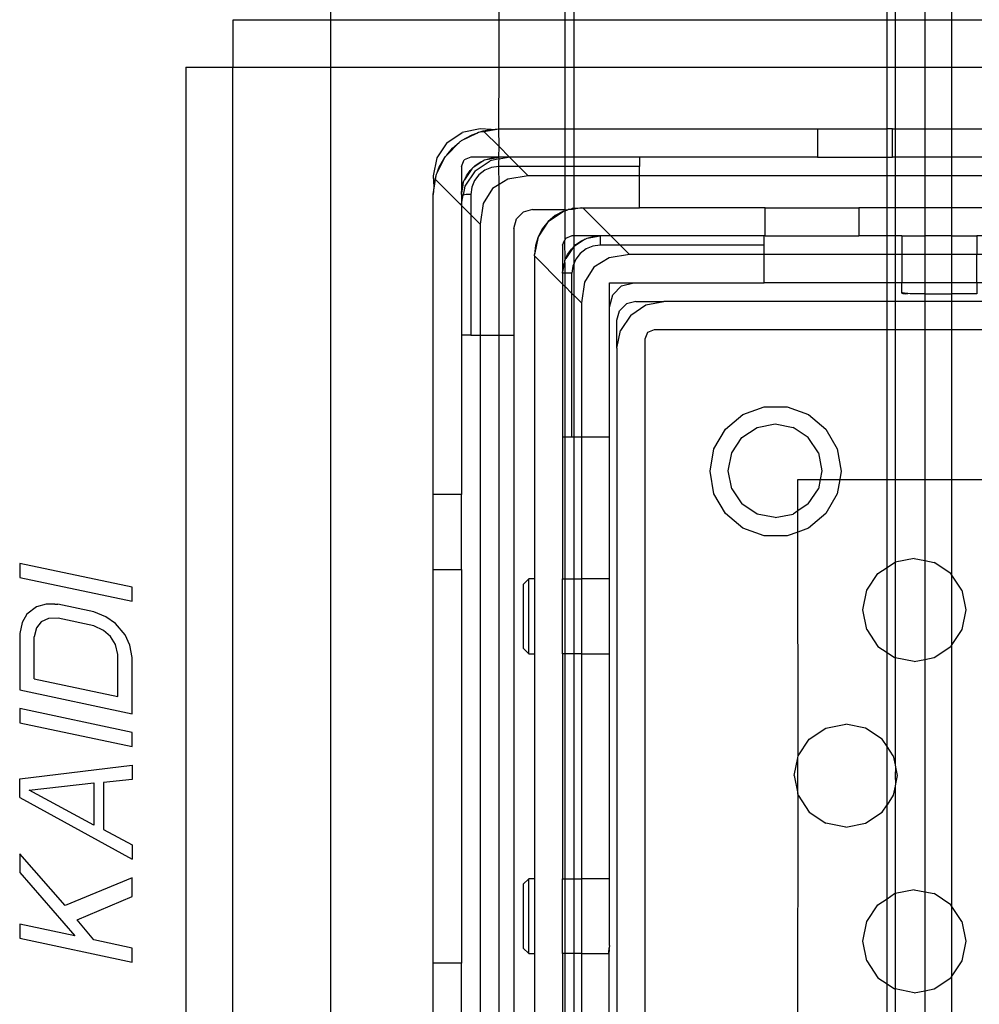
# Model space of a CAD drawing. Extents: x -101 to 101, y -32 to 33.
# Drawn here: x -34 to -32, y -21 to -19 of the extents above; entities that cross this region are included whole.
import ezdxf

# ---------------------------------------------------------------- set-up
doc = ezdxf.new("R2010")
doc.units = 0
doc.header["$MEASUREMENT"] = 0
doc.layers.get('0').update_dxf_attribs({"linetype": 'CONTINUOUS'})

msp = doc.modelspace()

# ---------------------------------------------------------------- linework, layer by layer
for p, q in [((-33.6673, -18.611), (-33.6673, -18.739)), ((-33.3129, -18.739), (-33.3129, -18.611)), ((-33.1751, -18.611), (-33.1751, -18.739)), ((-33.1555, -18.739), (-33.1555, -18.611)), ((-32.4983, -18.739), (-32.4983, -18.611)), ((-32.4813, -18.611), (-32.4813, -18.739)), ((-32.4188, -18.611), (-32.4188, -18.739)), ((-32.362, -18.739), (-32.362, -18.611)), ((-33.6673, -18.739), (-33.8725, -18.739)), ((-33.8725, -18.739), (-33.8725, -18.8374)), ((-33.3129, -18.739), (-33.6673, -18.739)), ((-33.6673, -18.739), (-33.6673, -18.8374)), ((-33.1751, -18.739), (-33.3129, -18.739)), ((-33.3129, -18.8374), (-33.3129, -18.739)), ((-33.1555, -18.739), (-33.1751, -18.739)), ((-33.1751, -18.739), (-33.1751, -18.8374)), ((-32.4983, -18.739), (-33.1555, -18.739)), ((-33.1555, -18.8374), (-33.1555, -18.739)), ((-32.4813, -18.739), (-32.4983, -18.739)), ((-32.4983, -18.8374), (-32.4983, -18.739)), ((-32.4188, -18.739), (-32.4813, -18.739)), ((-32.4813, -18.739), (-32.4813, -18.8374)), ((-32.362, -18.739), (-32.4188, -18.739)), ((-32.4188, -18.739), (-32.4188, -18.8374)), ((-32.2994, -18.739), (-32.362, -18.739)), ((-32.362, -18.8374), (-32.362, -18.739)), ((-33.9709, -18.8374), (-33.9709, -21.7902)), ((-33.9709, -18.8374), (-33.8725, -18.8374)), ((-33.8725, -21.7902), (-33.8725, -18.8374)), ((-33.8725, -18.8374), (-33.6673, -18.8374)), ((-33.6673, -18.8374), (-33.3129, -18.8374)), ((-33.6673, -18.8374), (-33.6673, -21.7902)), ((-33.3135, -18.9673), (-33.3129, -18.8374)), ((-33.3129, -18.8374), (-33.1751, -18.8374)), ((-33.1751, -18.8374), (-33.1555, -18.8374)), ((-33.1751, -18.8374), (-33.1751, -18.9673)), ((-33.1555, -18.8374), (-32.4983, -18.8374)), ((-33.1555, -18.9673), (-33.1555, -18.8374)), ((-32.4983, -18.8374), (-32.4813, -18.8374)), ((-32.4983, -18.9673), (-32.4983, -18.8374)), ((-32.4813, -18.8374), (-32.4188, -18.8374)), ((-32.4813, -18.8374), (-32.4813, -18.9673)), ((-32.4188, -18.8374), (-32.362, -18.8374)), ((-32.4188, -18.8374), (-32.4188, -18.9673)), ((-32.362, -18.8374), (-32.2994, -18.8374)), ((-32.362, -18.9673), (-32.362, -18.8374)), ((-33.4224, -18.9962), (-33.3905, -18.9748)), ((-33.3916, -18.9916), (-33.3595, -18.9758)), ((-33.3916, -18.9916), (-33.3697, -18.9793)), ((-33.3528, -18.9673), (-33.3905, -18.9748)), ((-33.3697, -18.9793), (-33.3595, -18.9758)), ((-33.3595, -18.9758), (-33.356, -18.9741)), ((-33.356, -18.9741), (-33.3529, -18.9736)), ((-33.3529, -18.9736), (-33.3461, -18.9712)), ((-33.3529, -18.9736), (-33.345, -18.9723)), ((-33.3299, -18.9683), (-33.3528, -18.9673)), ((-33.3461, -18.9712), (-33.3299, -18.9683)), ((-33.3461, -18.9712), (-33.345, -18.9723)), ((-33.345, -18.9723), (-33.3135, -18.9673)), ((-33.345, -18.9723), (-33.3129, -19.0044)), ((-33.3299, -18.9683), (-33.3135, -18.9673)), ((-33.3135, -18.9673), (-33.1751, -18.9673)), ((-33.3129, -19.0044), (-33.3135, -18.9673)), ((-33.1751, -18.9673), (-33.1555, -18.9673)), ((-33.1751, -18.9673), (-33.1751, -19.0264)), ((-33.1555, -18.9673), (-32.6442, -18.9673)), ((-33.1555, -19.0264), (-33.1555, -18.9673)), ((-32.6442, -18.9673), (-32.6442, -19.0264)), ((-32.6442, -18.9673), (-32.4983, -18.9673)), ((-32.4983, -19.0264), (-32.4983, -18.9673)), ((-32.4867, -18.9673), (-32.4983, -18.9673)), ((-32.4867, -18.9673), (-32.4813, -18.9673)), ((-32.4867, -19.0264), (-32.4867, -18.9673)), ((-32.4813, -18.9673), (-32.4188, -18.9673)), ((-32.4813, -18.9673), (-32.4813, -19.0264)), ((-32.4188, -18.9673), (-32.362, -18.9673)), ((-32.4188, -18.9673), (-32.4188, -19.0264)), ((-32.362, -18.9673), (-32.2994, -18.9673)), ((-32.362, -19.0264), (-32.362, -18.9673)), ((-33.4224, -18.9962), (-33.4438, -19.0281)), ((-33.4228, -19.022), (-33.3966, -18.9958)), ((-33.4228, -19.022), (-33.4109, -19.0077)), ((-33.4109, -19.0077), (-33.3966, -18.9958)), ((-33.3966, -18.9958), (-33.3945, -18.9936)), ((-33.3945, -18.9936), (-33.3933, -18.9931)), ((-33.3933, -18.9931), (-33.3916, -18.9916)), ((-33.3135, -19.0264), (-33.3129, -19.0044)), ((-33.3129, -19.0044), (-33.2909, -19.0264)), ((-33.4438, -19.0281), (-33.4513, -19.0658)), ((-33.4427, -19.0591), (-33.427, -19.027)), ((-33.4393, -19.0489), (-33.427, -19.027)), ((-33.427, -19.027), (-33.4255, -19.0253)), ((-33.4255, -19.0253), (-33.4249, -19.0241)), ((-33.4249, -19.0241), (-33.4228, -19.022)), ((-33.3725, -19.0264), (-33.3864, -19.0322)), ((-33.3135, -19.0264), (-33.3725, -19.0264)), ((-33.3404, -19.0311), (-33.3271, -19.0276)), ((-33.3285, -19.0294), (-33.3135, -19.0264)), ((-33.3271, -19.0276), (-33.3135, -19.0264)), ((-33.2938, -19.0264), (-33.3135, -19.0264)), ((-33.3126, -19.0301), (-33.3135, -19.0264)), ((-33.3126, -19.0301), (-33.2938, -19.0264)), ((-33.2909, -19.0264), (-33.2938, -19.0264)), ((-33.1751, -19.0264), (-33.2909, -19.0264)), ((-33.2909, -19.0264), (-33.2712, -19.0461)), ((-33.1555, -19.0264), (-33.1751, -19.0264)), ((-33.1751, -19.0264), (-33.1751, -19.0461)), ((-33.0182, -19.0264), (-33.1555, -19.0264)), ((-33.1555, -19.0461), (-33.1555, -19.0264)), ((-33.0182, -19.0264), (-33.0182, -19.0461)), ((-32.6442, -19.0264), (-33.0182, -19.0264)), ((-32.6442, -19.0264), (-32.4983, -19.0264)), ((-32.4983, -19.0658), (-32.4983, -19.0264)), ((-32.4983, -19.0264), (-32.4867, -19.0264)), ((-32.4813, -19.0264), (-32.4867, -19.0264)), ((-32.4188, -19.0264), (-32.4813, -19.0264)), ((-32.4813, -19.0264), (-32.4813, -19.0658)), ((-32.362, -19.0264), (-32.4188, -19.0264)), ((-32.4188, -19.0264), (-32.4188, -19.0658)), ((-32.2994, -19.0264), (-32.362, -19.0264)), ((-32.362, -19.0658), (-32.362, -19.0264)), ((-33.4427, -19.0591), (-33.4393, -19.0489)), ((-33.3922, -19.0461), (-33.3864, -19.0322)), ((-33.3922, -19.0461), (-33.3922, -19.1051)), ((-33.3691, -19.0494), (-33.3679, -19.0486)), ((-33.3448, -19.0332), (-33.3679, -19.0486)), ((-33.3679, -19.0486), (-33.3641, -19.0448)), ((-33.3641, -19.0448), (-33.3528, -19.0369)), ((-33.3634, -19.0552), (-33.3314, -19.0339)), ((-33.3528, -19.0369), (-33.3448, -19.0332)), ((-33.3448, -19.0332), (-33.3436, -19.0324)), ((-33.3436, -19.0324), (-33.3404, -19.0311)), ((-33.3287, -19.0481), (-33.343, -19.054)), ((-33.3404, -19.0311), (-33.3285, -19.0294)), ((-33.3126, -19.0301), (-33.3314, -19.0339)), ((-33.3135, -19.0461), (-33.3287, -19.0481)), ((-33.3135, -19.0362), (-33.3126, -19.0301)), ((-33.3135, -19.0461), (-33.3135, -19.0362)), ((-33.2712, -19.0461), (-33.3135, -19.0461)), ((-33.3129, -19.0836), (-33.3135, -19.0461)), ((-33.2712, -19.0461), (-33.2516, -19.0658)), ((-33.1751, -19.0461), (-33.2712, -19.0461)), ((-33.1555, -19.0461), (-33.1751, -19.0461)), ((-33.1751, -19.0461), (-33.1751, -19.0658)), ((-33.0182, -19.0461), (-33.1555, -19.0461)), ((-33.1555, -19.0658), (-33.1555, -19.0461)), ((-33.0182, -19.0658), (-33.0182, -19.0461)), ((-33.4513, -19.0658), (-33.4503, -19.0887)), ((-33.4473, -19.0725), (-33.445, -19.0657)), ((-33.4463, -19.0736), (-33.445, -19.0657)), ((-33.445, -19.0657), (-33.4445, -19.0625)), ((-33.4445, -19.0625), (-33.4427, -19.0591)), ((-33.37, -19.0507), (-33.3854, -19.0738)), ((-33.3854, -19.0738), (-33.3817, -19.0658)), ((-33.3634, -19.0552), (-33.3847, -19.0871)), ((-33.3817, -19.0658), (-33.3738, -19.0545)), ((-33.3738, -19.0545), (-33.37, -19.0507)), ((-33.37, -19.0507), (-33.3691, -19.0494)), ((-33.3552, -19.0634), (-33.3646, -19.0756)), ((-33.343, -19.054), (-33.3552, -19.0634)), ((-33.2516, -19.0658), (-33.2947, -19.0724)), ((-33.1751, -19.0658), (-33.2516, -19.0658)), ((-33.1555, -19.0658), (-33.1751, -19.0658)), ((-33.1751, -19.0658), (-33.1751, -19.1366)), ((-33.0182, -19.0658), (-33.1555, -19.0658)), ((-33.1555, -19.134), (-33.1555, -19.0658)), ((-33.0182, -19.1327), (-33.0182, -19.0658)), ((-32.4983, -19.0658), (-33.0182, -19.0658)), ((-32.4813, -19.0658), (-32.4983, -19.0658)), ((-32.4983, -19.1327), (-32.4983, -19.0658)), ((-32.4188, -19.0658), (-32.4813, -19.0658)), ((-32.4813, -19.0658), (-32.4813, -19.1327)), ((-32.362, -19.0658), (-32.4188, -19.0658)), ((-32.4188, -19.0658), (-32.4188, -19.1327)), ((-32.2994, -19.0658), (-32.362, -19.0658)), ((-32.362, -19.1327), (-32.362, -19.0658)), ((-33.4513, -19.1051), (-33.4463, -19.0736)), ((-33.4503, -19.0887), (-33.4513, -19.1051)), ((-33.4473, -19.0725), (-33.4503, -19.0887)), ((-33.4463, -19.0736), (-33.4473, -19.0725)), ((-33.3922, -19.1277), (-33.4463, -19.0736)), ((-33.3922, -19.1051), (-33.3892, -19.0901)), ((-33.391, -19.0915), (-33.3875, -19.0782)), ((-33.3892, -19.0901), (-33.3875, -19.0782)), ((-33.3847, -19.0871), (-33.3885, -19.106)), ((-33.3875, -19.0782), (-33.3862, -19.075)), ((-33.3862, -19.075), (-33.3854, -19.0738)), ((-33.3705, -19.0898), (-33.3725, -19.1051)), ((-33.3646, -19.0756), (-33.3705, -19.0898)), ((-33.3129, -19.0836), (-33.3266, -19.092)), ((-33.2947, -19.0724), (-33.3129, -19.0836)), ((-33.3129, -19.4004), (-33.3129, -19.0836)), ((-33.4513, -19.735), (-33.4513, -19.1051)), ((-33.3922, -19.1051), (-33.391, -19.0915)), ((-33.3922, -19.1051), (-33.3922, -19.1248)), ((-33.3885, -19.106), (-33.3922, -19.1051)), ((-33.3922, -19.1248), (-33.3885, -19.106)), ((-33.3824, -19.1051), (-33.3885, -19.106)), ((-33.3725, -19.1051), (-33.3824, -19.1051)), ((-33.3725, -19.1051), (-33.3725, -19.1474)), ((-33.3266, -19.092), (-33.3462, -19.1239)), ((-33.3922, -19.1248), (-33.3922, -19.1277)), ((-33.3922, -19.1277), (-33.3922, -19.4004)), ((-33.3725, -19.1474), (-33.3922, -19.1277)), ((-33.3462, -19.1239), (-33.3528, -19.167)), ((-33.3725, -19.1474), (-33.3725, -19.4004)), ((-33.3528, -19.167), (-33.3725, -19.1474)), ((-33.2767, -19.1563), (-33.2623, -19.1419)), ((-33.2426, -19.1366), (-33.2623, -19.1419)), ((-33.2426, -19.1366), (-33.1751, -19.1366)), ((-33.2098, -19.1615), (-33.1779, -19.1402)), ((-33.1949, -19.1493), (-33.2098, -19.1615)), ((-33.1779, -19.1402), (-33.1949, -19.1493)), ((-33.1779, -19.1402), (-33.1751, -19.1393)), ((-33.1751, -19.1366), (-33.1687, -19.1374)), ((-33.1751, -19.1366), (-33.1751, -19.1393)), ((-33.1751, -19.1393), (-33.1687, -19.1374)), ((-33.1751, -19.1393), (-33.1751, -19.2006)), ((-33.1687, -19.1374), (-33.1678, -19.1366)), ((-33.1678, -19.1366), (-33.1622, -19.1354)), ((-33.1591, -19.1364), (-33.1678, -19.1366)), ((-33.1622, -19.1354), (-33.1594, -19.1346)), ((-33.1574, -19.1344), (-33.1594, -19.1346)), ((-33.1555, -19.1357), (-33.1591, -19.1364)), ((-33.1574, -19.1344), (-33.1555, -19.134)), ((-33.1402, -19.1327), (-33.1555, -19.1357)), ((-33.1555, -19.134), (-33.1542, -19.1337)), ((-33.1555, -19.1357), (-33.1555, -19.134)), ((-33.1555, -19.1917), (-33.1555, -19.1357)), ((-33.1542, -19.1337), (-33.1402, -19.1327)), ((-33.1402, -19.1327), (-33.1374, -19.1327)), ((-33.1374, -19.1327), (-33.0182, -19.1327)), ((-33.1374, -19.1327), (-33.0783, -19.1917)), ((-32.7544, -19.1327), (-33.0182, -19.1327)), ((-32.7544, -19.1917), (-32.7544, -19.1327)), ((-32.7544, -19.1327), (-32.5576, -19.1327)), ((-32.4983, -19.1327), (-32.5576, -19.1327)), ((-32.5576, -19.1327), (-32.5576, -19.1917)), ((-32.4813, -19.1327), (-32.4983, -19.1327)), ((-32.4983, -19.1917), (-32.4983, -19.1327)), ((-32.4188, -19.1327), (-32.4813, -19.1327)), ((-32.4813, -19.1327), (-32.4813, -19.1917)), ((-32.362, -19.1327), (-32.4188, -19.1327)), ((-32.4188, -19.1327), (-32.4188, -19.1917)), ((-32.2994, -19.1327), (-32.362, -19.1327)), ((-32.362, -19.1917), (-32.362, -19.1327)), ((-33.3528, -19.167), (-33.3528, -19.4004)), ((-33.282, -19.176), (-33.2767, -19.1563)), ((-33.2098, -19.1615), (-33.2312, -19.1935)), ((-33.2098, -19.1615), (-33.2221, -19.1764)), ((-33.282, -19.176), (-33.282, -19.4004)), ((-33.2312, -19.1935), (-33.2387, -19.2311)), ((-33.2312, -19.1935), (-33.2368, -19.2119)), ((-33.2221, -19.1764), (-33.2312, -19.1935)), ((-33.1599, -19.1917), (-33.1738, -19.1975)), ((-33.1555, -19.1917), (-33.1599, -19.1917)), ((-33.1009, -19.1917), (-33.1555, -19.1917)), ((-33.1555, -19.2141), (-33.1555, -19.1917)), ((-33.1278, -19.1965), (-33.1145, -19.1929)), ((-33.1159, -19.1947), (-33.1009, -19.1917)), ((-33.1145, -19.1929), (-33.1009, -19.1917)), ((-33.0783, -19.1917), (-33.1009, -19.1917)), ((-33.1009, -19.1917), (-33.1009, -19.2114)), ((-32.7564, -19.1917), (-33.0783, -19.1917)), ((-33.0783, -19.1917), (-33.0586, -19.2114)), ((-32.7564, -19.2114), (-32.7564, -19.1917)), ((-32.7544, -19.1917), (-32.7564, -19.1917)), ((-32.7544, -19.1917), (-32.5576, -19.1917)), ((-32.4983, -19.1917), (-32.5576, -19.1917)), ((-32.4813, -19.1917), (-32.4983, -19.1917)), ((-32.4983, -19.2311), (-32.4983, -19.1917)), ((-32.4813, -19.1917), (-32.4813, -19.2311)), ((-32.467, -19.1917), (-32.4813, -19.1917)), ((-32.467, -19.1917), (-32.467, -19.2311)), ((-32.467, -19.1917), (-32.4188, -19.1917)), ((-32.4188, -19.1917), (-32.4188, -19.2311)), ((-32.362, -19.1917), (-32.4188, -19.1917)), ((-32.362, -19.2311), (-32.362, -19.1917)), ((-32.362, -19.1917), (-32.3095, -19.1917)), ((-32.2994, -19.1917), (-32.3095, -19.1917)), ((-32.3095, -19.1917), (-32.3095, -19.2311)), ((-33.2368, -19.2119), (-33.2387, -19.2311)), ((-33.1796, -19.2114), (-33.1756, -19.2017)), ((-33.1796, -19.2114), (-33.1796, -19.2705)), ((-33.1751, -19.2006), (-33.1756, -19.2017)), ((-33.1756, -19.2017), (-33.1749, -19.2436)), ((-33.1738, -19.1975), (-33.1751, -19.2006)), ((-33.1565, -19.2148), (-33.1555, -19.2141)), ((-33.1322, -19.1986), (-33.1555, -19.2141)), ((-33.1555, -19.2141), (-33.1515, -19.2102)), ((-33.1555, -19.2493), (-33.1555, -19.2141)), ((-33.1515, -19.2102), (-33.1402, -19.2023)), ((-33.1402, -19.2023), (-33.1322, -19.1986)), ((-33.1322, -19.1986), (-33.131, -19.1977)), ((-33.131, -19.1977), (-33.1278, -19.1965)), ((-33.1161, -19.2134), (-33.1304, -19.2193)), ((-33.1278, -19.1965), (-33.1159, -19.1947)), ((-33.1009, -19.2114), (-33.1161, -19.2134)), ((-33.0586, -19.2114), (-33.1009, -19.2114)), ((-32.7564, -19.2114), (-33.0586, -19.2114)), ((-33.0586, -19.2114), (-33.039, -19.2311)), ((-32.7564, -19.2311), (-32.7564, -19.2114)), ((-33.2387, -19.234), (-33.2387, -19.2311)), ((-33.2387, -19.234), (-33.1796, -19.293)), ((-33.2387, -19.234), (-33.2387, -19.9122)), ((-33.1574, -19.2161), (-33.1728, -19.2391)), ((-33.1728, -19.2391), (-33.1691, -19.2311)), ((-33.1691, -19.2311), (-33.1612, -19.2199)), ((-33.1612, -19.2199), (-33.1574, -19.2161)), ((-33.1574, -19.2161), (-33.1565, -19.2148)), ((-33.1426, -19.2287), (-33.152, -19.241)), ((-33.1304, -19.2193), (-33.1426, -19.2287)), ((-33.039, -19.2311), (-33.0821, -19.2377)), ((-32.7564, -19.2311), (-33.039, -19.2311)), ((-32.7564, -19.2902), (-32.7564, -19.2311)), ((-32.4983, -19.2311), (-32.7564, -19.2311)), ((-32.4813, -19.2311), (-32.4983, -19.2311)), ((-32.4983, -19.2902), (-32.4983, -19.2311)), ((-32.467, -19.2311), (-32.4813, -19.2311)), ((-32.4813, -19.2311), (-32.4813, -19.2902)), ((-32.4188, -19.2311), (-32.467, -19.2311)), ((-32.467, -19.2311), (-32.467, -19.2902)), ((-32.362, -19.2311), (-32.4188, -19.2311)), ((-32.4188, -19.2311), (-32.4188, -19.2902)), ((-32.3095, -19.2311), (-32.362, -19.2311)), ((-32.362, -19.2902), (-32.362, -19.2311)), ((-32.2994, -19.2311), (-32.3095, -19.2311)), ((-32.3095, -19.2902), (-32.3095, -19.2311)), ((-33.1796, -19.2705), (-33.1751, -19.248)), ((-33.1784, -19.2568), (-33.1751, -19.248)), ((-33.1751, -19.2446), (-33.1749, -19.2436)), ((-33.1751, -19.248), (-33.1751, -19.2446)), ((-33.1751, -19.248), (-33.1751, -19.2705)), ((-33.1749, -19.2436), (-33.1736, -19.2403)), ((-33.1736, -19.2403), (-33.1728, -19.2391)), ((-33.1579, -19.2552), (-33.1599, -19.2705)), ((-33.1555, -19.2493), (-33.1579, -19.2552)), ((-33.152, -19.241), (-33.1555, -19.2493)), ((-33.1555, -19.3172), (-33.1555, -19.2493)), ((-33.0821, -19.2377), (-33.114, -19.2573)), ((-33.1796, -19.2705), (-33.1784, -19.2568)), ((-33.1751, -19.2705), (-33.1796, -19.2705)), ((-33.1796, -19.2705), (-33.1796, -19.293)), ((-33.1751, -19.2705), (-33.1751, -19.2975)), ((-33.1599, -19.2705), (-33.1751, -19.2705)), ((-33.1599, -19.3127), (-33.1599, -19.2705)), ((-33.114, -19.2573), (-33.1336, -19.2893)), ((-33.1796, -19.293), (-33.1796, -19.615)), ((-33.1796, -19.293), (-33.1751, -19.2975)), ((-33.1751, -19.2975), (-33.1599, -19.3127)), ((-33.1751, -19.2975), (-33.1751, -19.615)), ((-33.1336, -19.2893), (-33.1402, -19.3324)), ((-33.0812, -19.2902), (-33.03, -19.2902)), ((-33.0812, -19.3413), (-33.0812, -19.2902)), ((-33.0556, -19.297), (-33.0743, -19.3158)), ((-33.0556, -19.297), (-33.03, -19.2902)), ((-33.03, -19.2902), (-32.7564, -19.2902)), ((-32.4983, -19.2902), (-32.7564, -19.2902)), ((-32.4813, -19.2902), (-32.4983, -19.2902)), ((-32.4983, -19.3295), (-32.4983, -19.2902)), ((-32.467, -19.2902), (-32.4813, -19.2902)), ((-32.4813, -19.2902), (-32.4813, -19.3295)), ((-32.467, -19.3119), (-32.467, -19.2902)), ((-32.4188, -19.2902), (-32.467, -19.2902)), ((-32.362, -19.2902), (-32.4188, -19.2902)), ((-32.4188, -19.2902), (-32.4188, -19.3138)), ((-32.3095, -19.2902), (-32.362, -19.2902)), ((-32.362, -19.3138), (-32.362, -19.2902)), ((-32.3095, -19.2902), (-32.3095, -19.3138)), ((-32.2994, -19.2902), (-32.3095, -19.2902)), ((-33.1599, -19.615), (-33.1599, -19.3127)), ((-33.1599, -19.3127), (-33.1555, -19.3172)), ((-33.1555, -19.3172), (-33.1402, -19.3324)), ((-33.1555, -19.615), (-33.1555, -19.3172)), ((-33.0812, -19.3413), (-33.0743, -19.3158)), ((-32.4656, -19.3116), (-32.467, -19.3119)), ((-32.467, -19.3119), (-32.4654, -19.3131)), ((-32.4615, -19.3121), (-32.4656, -19.3116)), ((-32.4654, -19.3131), (-32.4605, -19.3138)), ((-32.4546, -19.3131), (-32.4615, -19.3121)), ((-32.4605, -19.3138), (-32.4546, -19.3131)), ((-32.4499, -19.3138), (-32.4546, -19.3131)), ((-32.4188, -19.3138), (-32.4499, -19.3138)), ((-32.4188, -19.3138), (-32.4188, -19.3295)), ((-32.4188, -19.3138), (-32.362, -19.3138)), ((-32.362, -19.3295), (-32.362, -19.3138)), ((-32.3095, -19.3138), (-32.362, -19.3138)), ((-33.1402, -19.3324), (-33.1402, -19.615)), ((-33.0602, -19.3492), (-33.0457, -19.3348)), ((-33.0261, -19.3295), (-33.0457, -19.3348)), ((-33.0366, -19.3584), (-33.0047, -19.337)), ((-33.0261, -19.3295), (-32.967, -19.3295)), ((-33.0047, -19.337), (-32.967, -19.3295)), ((-32.4983, -19.3295), (-32.967, -19.3295)), ((-32.4813, -19.3295), (-32.4983, -19.3295)), ((-32.4983, -19.3886), (-32.4983, -19.3295)), ((-32.4188, -19.3295), (-32.4813, -19.3295)), ((-32.4813, -19.3295), (-32.4813, -19.3886)), ((-32.362, -19.3295), (-32.4188, -19.3295)), ((-32.4188, -19.3295), (-32.4188, -19.3886)), ((-32.2994, -19.3295), (-32.362, -19.3295)), ((-32.362, -19.3886), (-32.362, -19.3295)), ((-33.0812, -19.615), (-33.0812, -19.3413)), ((-33.0654, -19.3689), (-33.0602, -19.3492)), ((-33.0366, -19.3584), (-33.0579, -19.3903)), ((-33.0654, -19.428), (-33.0654, -19.3689)), ((-33.3725, -19.4004), (-33.3922, -19.4004)), ((-33.3922, -19.4004), (-33.3922, -19.735)), ((-33.3725, -19.4004), (-33.3528, -19.4004)), ((-33.3528, -19.4004), (-33.3528, -21.2508)), ((-33.3528, -19.4004), (-33.3129, -19.4004)), ((-33.3129, -19.4004), (-33.282, -19.4004)), ((-33.3129, -21.2508), (-33.3129, -19.4004)), ((-33.282, -19.4004), (-33.282, -21.2508)), ((-33.0654, -19.428), (-33.0579, -19.3903)), ((-33.0064, -19.4083), (-33.0006, -19.3944)), ((-33.0006, -19.3944), (-32.9867, -19.3886)), ((-32.9867, -19.3886), (-32.4983, -19.3886)), ((-32.4983, -19.3886), (-32.4813, -19.3886)), ((-32.4983, -19.7036), (-32.4983, -19.3886)), ((-32.4813, -19.3886), (-32.4188, -19.3886)), ((-32.4813, -19.3886), (-32.4813, -19.7036)), ((-32.4188, -19.3886), (-32.362, -19.3886)), ((-32.4188, -19.3886), (-32.4188, -19.7036)), ((-32.362, -19.3886), (-32.2994, -19.3886)), ((-32.362, -19.7036), (-32.362, -19.3886)), ((-33.0064, -21.2193), (-33.0064, -19.4083)), ((-33.0654, -19.428), (-33.0654, -21.1996)), ((-32.8011, -19.567), (-32.7561, -19.5507)), ((-32.7561, -19.5507), (-32.7083, -19.5507)), ((-32.7083, -19.5507), (-32.6633, -19.567)), ((-32.8378, -19.5978), (-32.8011, -19.567)), ((-32.7709, -19.5944), (-32.7333, -19.5869)), ((-32.7333, -19.5869), (-32.6956, -19.5944)), ((-32.6633, -19.567), (-32.6267, -19.5978)), ((-32.8617, -19.6392), (-32.8378, -19.5978)), ((-32.8029, -19.6157), (-32.7709, -19.5944)), ((-32.6637, -19.6157), (-32.6956, -19.5944)), ((-32.6267, -19.5978), (-32.6027, -19.6392)), ((-33.1751, -19.615), (-33.1796, -19.615)), ((-33.1796, -19.615), (-33.1796, -19.9122)), ((-33.1599, -19.615), (-33.1751, -19.615)), ((-33.1751, -19.615), (-33.1751, -19.9122)), ((-33.1555, -19.615), (-33.1599, -19.615)), ((-33.1402, -19.615), (-33.1555, -19.615)), ((-33.155, -19.9122), (-33.1555, -19.615)), ((-33.0812, -19.615), (-33.1402, -19.615)), ((-33.1402, -19.615), (-33.1402, -19.9122)), ((-33.0812, -19.9122), (-33.0812, -19.615)), ((-32.8242, -19.6476), (-32.8029, -19.6157)), ((-32.6423, -19.6476), (-32.6637, -19.6157)), ((-32.87, -19.6864), (-32.8617, -19.6392)), ((-32.8317, -19.6853), (-32.8242, -19.6476)), ((-32.6423, -19.6476), (-32.6349, -19.6853)), ((-32.6027, -19.6392), (-32.5944, -19.6864)), ((-32.8617, -19.7335), (-32.87, -19.6864)), ((-32.8242, -19.723), (-32.8317, -19.6853)), ((-32.6349, -19.6853), (-32.6385, -19.7036)), ((-32.5944, -19.6864), (-32.5975, -19.7036)), ((-32.6859, -19.7036), (-32.6385, -19.7036)), ((-32.6859, -19.7697), (-32.6859, -19.7036)), ((-32.6385, -19.7036), (-32.6423, -19.723)), ((-32.6385, -19.7036), (-32.5975, -19.7036)), ((-32.5975, -19.7036), (-32.6027, -19.7335)), ((-32.5975, -19.7036), (-32.4983, -19.7036)), ((-32.4983, -19.7036), (-32.4813, -19.7036)), ((-32.4983, -19.8882), (-32.4983, -19.7036)), ((-32.4813, -19.7036), (-32.4813, -19.8774)), ((-32.4813, -19.7036), (-32.4188, -19.7036)), ((-32.4188, -19.7036), (-32.362, -19.7036)), ((-32.4188, -19.7036), (-32.4188, -19.8738)), ((-32.362, -19.7036), (-32.2994, -19.7036)), ((-32.362, -19.9047), (-32.362, -19.7036)), ((-32.8242, -19.723), (-32.8029, -19.7549)), ((-32.6637, -19.7549), (-32.6423, -19.723)), ((-33.3922, -19.735), (-33.4513, -19.735)), ((-33.4513, -19.8925), (-33.4513, -19.735)), ((-33.3922, -19.8925), (-33.3922, -19.735)), ((-32.8378, -19.7749), (-32.8617, -19.7335)), ((-32.6027, -19.7335), (-32.6267, -19.7749)), ((-32.7709, -19.7762), (-32.8029, -19.7549)), ((-32.6859, -19.7697), (-32.6956, -19.7762)), ((-32.6637, -19.7549), (-32.6859, -19.7697)), ((-32.6859, -19.8139), (-32.6859, -19.7697)), ((-32.8011, -19.8057), (-32.8378, -19.7749)), ((-32.7333, -19.7837), (-32.7709, -19.7762)), ((-32.7333, -19.7837), (-32.6956, -19.7762)), ((-32.6267, -19.7749), (-32.6633, -19.8057)), ((-32.7561, -19.8221), (-32.8011, -19.8057)), ((-32.6859, -19.8139), (-32.7083, -19.8221)), ((-32.6633, -19.8057), (-32.6859, -19.8139)), ((-32.6851, -20.2842), (-32.6859, -19.8139)), ((-32.7083, -19.8221), (-32.7561, -19.8221)), ((-32.441, -19.8693), (-32.4813, -19.8774)), ((-32.441, -19.8693), (-32.4188, -19.8738)), ((-32.4188, -19.8738), (-32.3995, -19.8776)), ((-32.4188, -19.8738), (-32.4188, -20.0815)), ((-34.3198, -19.8797), (-34.3198, -19.9092)), ((-34.0835, -19.9299), (-34.3198, -19.8797)), ((-33.4513, -20.7193), (-33.4513, -19.8925)), ((-33.4513, -19.8925), (-33.3922, -19.8925)), ((-33.3922, -19.8925), (-33.3922, -20.7193)), ((-32.5175, -19.9011), (-32.4983, -19.8882)), ((-32.4983, -19.8882), (-32.4824, -19.8776)), ((-32.4983, -20.067), (-32.4983, -19.8882)), ((-32.4824, -19.8776), (-32.4813, -19.8774)), ((-32.4813, -19.8774), (-32.4813, -20.0779)), ((-32.3644, -19.9011), (-32.3995, -19.8776)), ((-34.3198, -19.9092), (-34.0835, -19.9595)), ((-33.2623, -19.924), (-33.2505, -19.9122)), ((-33.2387, -19.9122), (-33.2505, -19.9122)), ((-33.2505, -20.0697), (-33.2505, -19.9122)), ((-33.2387, -19.9122), (-33.2387, -20.0697)), ((-33.1796, -19.9122), (-33.1751, -19.9122)), ((-33.1796, -20.0697), (-33.1796, -19.9122)), ((-33.1751, -19.9122), (-33.155, -19.9122)), ((-33.1751, -19.9122), (-33.1751, -20.0697)), ((-33.155, -19.9122), (-33.1402, -19.9122)), ((-33.155, -20.0697), (-33.155, -19.9122)), ((-33.1402, -19.9122), (-33.1402, -20.0697)), ((-33.0812, -19.9122), (-33.1402, -19.9122)), ((-33.0812, -20.0697), (-33.0812, -19.9122)), ((-32.541, -19.9362), (-32.5175, -19.9011)), ((-32.362, -19.9047), (-32.3644, -19.9011)), ((-32.362, -20.0505), (-32.362, -19.9047)), ((-32.3409, -19.9362), (-32.362, -19.9047)), ((-34.0835, -19.9595), (-34.0835, -19.9299)), ((-33.2623, -19.924), (-33.2623, -20.0579)), ((-32.5492, -19.9776), (-32.541, -19.9362)), ((-32.3409, -19.9362), (-32.3327, -19.9776)), ((-34.2846, -19.9709), (-34.3047, -19.9863)), ((-34.2645, -19.9653), (-34.2846, -19.9709)), ((-34.2458, -19.9656), (-34.2645, -19.9653)), ((-34.2458, -19.9656), (-34.2396, -19.9657)), ((-34.164, -19.9817), (-34.2396, -19.9657)), ((-32.541, -20.019), (-32.5492, -19.9776)), ((-32.3327, -19.9776), (-32.3409, -20.019)), ((-34.3047, -19.9863), (-34.3147, -20.0038)), ((-34.2594, -19.9959), (-34.2745, -20.0025)), ((-34.2393, -19.9952), (-34.2594, -19.9959)), ((-34.164, -20.0113), (-34.2393, -19.9952)), ((-34.1388, -19.992), (-34.164, -19.9817)), ((-34.1187, -20.0061), (-34.1388, -19.992)), ((-34.3147, -20.0038), (-34.3198, -20.0274)), ((-34.2846, -20.0152), (-34.2896, -20.0338)), ((-34.2745, -20.0025), (-34.2846, -20.0152)), ((-34.1439, -20.0205), (-34.164, -20.0113)), ((-34.1288, -20.0335), (-34.1439, -20.0205)), ((-34.0986, -20.0301), (-34.1187, -20.0061)), ((-32.541, -20.019), (-32.5175, -20.0542)), ((-32.3409, -20.019), (-32.362, -20.0505)), ((-34.3198, -20.0274), (-34.3198, -20.1455)), ((-34.2896, -20.1224), (-34.2896, -20.0338)), ((-34.1187, -20.0504), (-34.1288, -20.0335)), ((-34.0886, -20.0519), (-34.0986, -20.0301)), ((-34.1137, -20.0712), (-34.1187, -20.0504)), ((-34.0835, -20.0776), (-34.0886, -20.0519)), ((-33.2505, -20.0697), (-33.2623, -20.0579)), ((-32.5175, -20.0542), (-32.4983, -20.067)), ((-32.3995, -20.0776), (-32.3644, -20.0542)), ((-32.3644, -20.0542), (-32.362, -20.0505)), ((-32.362, -20.6007), (-32.362, -20.0505)), ((-34.1137, -20.1597), (-34.1137, -20.0712)), ((-34.0835, -20.1957), (-34.0835, -20.0776)), ((-33.2505, -20.0697), (-33.2387, -20.0697)), ((-33.2387, -20.0697), (-33.2387, -20.5421)), ((-33.1751, -20.0697), (-33.1796, -20.0697)), ((-33.1796, -20.0697), (-33.1796, -20.5421)), ((-33.155, -20.0697), (-33.1751, -20.0697)), ((-33.1751, -20.0697), (-33.1751, -20.5421)), ((-33.1555, -20.3261), (-33.155, -20.0697)), ((-33.1402, -20.0697), (-33.155, -20.0697)), ((-33.1402, -20.0697), (-33.1402, -20.5421)), ((-33.1402, -20.0697), (-33.0812, -20.0697)), ((-33.0812, -20.5421), (-33.0812, -20.0697)), ((-32.4983, -20.067), (-32.4824, -20.0776)), ((-32.4983, -20.2643), (-32.4983, -20.067)), ((-32.4813, -20.0779), (-32.4824, -20.0776)), ((-32.4813, -20.0779), (-32.4813, -20.3032)), ((-32.441, -20.0859), (-32.4813, -20.0779)), ((-32.441, -20.0859), (-32.4188, -20.0815)), ((-32.4188, -20.0815), (-32.3995, -20.0776)), ((-32.4188, -20.0815), (-32.4188, -20.5697)), ((-34.2896, -20.1224), (-34.1137, -20.1597)), ((-34.3198, -20.1455), (-34.0835, -20.1957)), ((-34.0835, -20.235), (-34.3198, -20.1848)), ((-34.3198, -20.1848), (-34.3198, -20.2144)), ((-34.3198, -20.2144), (-34.0835, -20.2646)), ((-32.6617, -20.249), (-32.6265, -20.2256)), ((-32.6265, -20.2256), (-32.5851, -20.2173)), ((-32.5437, -20.2256), (-32.5851, -20.2173)), ((-32.5086, -20.249), (-32.5437, -20.2256)), ((-34.0835, -20.2646), (-34.0835, -20.235)), ((-32.6851, -20.2842), (-32.6617, -20.249)), ((-32.4983, -20.2643), (-32.5086, -20.249)), ((-32.4983, -20.3869), (-32.4983, -20.2643)), ((-32.4851, -20.2842), (-32.4983, -20.2643)), ((-32.6934, -20.3256), (-32.6859, -20.288)), ((-32.6859, -20.288), (-32.6851, -20.2842)), ((-32.6859, -20.3632), (-32.6859, -20.288)), ((-32.4851, -20.2842), (-32.4813, -20.3032)), ((-34.3198, -20.3325), (-34.0835, -20.3039)), ((-34.0835, -20.3039), (-34.0835, -20.3335)), ((-32.4813, -20.3032), (-32.4804, -20.308)), ((-32.4804, -20.308), (-32.4813, -20.3261)), ((-32.4804, -20.308), (-32.4768, -20.3256)), ((-33.155, -20.5421), (-33.1555, -20.3261)), ((-32.6934, -20.3256), (-32.6859, -20.3632)), ((-32.4813, -20.3261), (-32.4804, -20.3432)), ((-32.4768, -20.3256), (-32.4804, -20.3432)), ((-34.3198, -20.3718), (-34.3198, -20.3325)), ((-34.2997, -20.3564), (-34.164, -20.341)), ((-34.164, -20.341), (-34.164, -20.4296)), ((-34.0835, -20.3335), (-34.1439, -20.3403)), ((-34.1439, -20.3403), (-34.1439, -20.4388)), ((-32.4813, -20.348), (-32.4851, -20.367)), ((-32.4804, -20.3432), (-32.4813, -20.348)), ((-32.4813, -20.348), (-32.4813, -20.5733)), ((-34.3198, -20.3718), (-34.0835, -20.5008)), ((-34.164, -20.4296), (-34.2997, -20.3564)), ((-32.6851, -20.367), (-32.6859, -20.3632)), ((-32.6859, -20.8383), (-32.6851, -20.367)), ((-32.6851, -20.367), (-32.6617, -20.4022)), ((-32.4851, -20.367), (-32.4983, -20.3869)), ((-32.5086, -20.4022), (-32.4983, -20.3869)), ((-32.4983, -20.5842), (-32.4983, -20.3869)), ((-32.6617, -20.4022), (-32.6265, -20.4256)), ((-32.5437, -20.4256), (-32.5086, -20.4022)), ((-32.5851, -20.4339), (-32.6265, -20.4256)), ((-32.5851, -20.4339), (-32.5437, -20.4256)), ((-34.1439, -20.4388), (-34.0835, -20.4713)), ((-34.0835, -20.4713), (-34.0835, -20.5008)), ((-34.2243, -20.5988), (-34.3198, -20.49)), ((-34.3198, -20.49), (-34.3198, -20.5293)), ((-34.3198, -20.5293), (-34.2042, -20.6622)), ((-34.0835, -20.5402), (-34.2243, -20.5988)), ((-34.0835, -20.5795), (-34.0835, -20.5402)), ((-33.2623, -20.5539), (-33.2505, -20.5421)), ((-33.2623, -20.5539), (-33.2623, -20.6878)), ((-33.2387, -20.5421), (-33.2505, -20.5421)), ((-33.2505, -20.6996), (-33.2505, -20.5421)), ((-33.2387, -20.5421), (-33.2387, -20.6996)), ((-33.1796, -20.5421), (-33.1751, -20.5421)), ((-33.1796, -20.6996), (-33.1796, -20.5421)), ((-33.1751, -20.5421), (-33.155, -20.5421)), ((-33.1751, -20.5421), (-33.1751, -20.6996)), ((-33.1555, -20.6996), (-33.155, -20.5421)), ((-33.155, -20.5421), (-33.1402, -20.5421)), ((-33.1402, -20.5421), (-33.1402, -20.6996)), ((-33.0812, -20.5421), (-33.1402, -20.5421)), ((-33.0812, -20.6825), (-33.0812, -20.5421)), ((-34.1991, -20.6288), (-34.0835, -20.5795)), ((-32.4983, -20.5842), (-32.4824, -20.5736)), ((-32.4824, -20.5736), (-32.4813, -20.5733)), ((-32.441, -20.5653), (-32.4813, -20.5733)), ((-32.4813, -20.5733), (-32.4813, -20.7738)), ((-32.441, -20.5653), (-32.4188, -20.5697)), ((-32.4188, -20.5697), (-32.3995, -20.5736)), ((-32.4188, -20.5697), (-32.4188, -20.7774)), ((-32.3644, -20.597), (-32.3995, -20.5736)), ((-32.541, -20.6322), (-32.5175, -20.597)), ((-32.5175, -20.597), (-32.4983, -20.5842)), ((-32.4983, -20.763), (-32.4983, -20.5842)), ((-32.362, -20.6007), (-32.3644, -20.597)), ((-32.362, -20.7465), (-32.362, -20.6007)), ((-32.3409, -20.6322), (-32.362, -20.6007)), ((-34.3198, -20.6376), (-34.3198, -20.6671)), ((-34.2042, -20.6622), (-34.3198, -20.6376)), ((-34.164, -20.6707), (-34.1991, -20.6288)), ((-32.5492, -20.6736), (-32.541, -20.6322)), ((-32.3409, -20.6322), (-32.3327, -20.6736)), ((-34.3198, -20.6671), (-34.0835, -20.7173)), ((-34.0835, -20.6878), (-34.164, -20.6707)), ((-33.0812, -20.6825), (-33.0818, -20.6872)), ((-32.541, -20.715), (-32.5492, -20.6736)), ((-32.3327, -20.6736), (-32.3409, -20.715)), ((-34.0835, -20.7173), (-34.0835, -20.6878)), ((-33.2505, -20.6996), (-33.2623, -20.6878)), ((-33.2505, -20.6996), (-33.2387, -20.6996)), ((-33.2387, -20.6996), (-33.2387, -21.3739)), ((-33.1751, -20.6996), (-33.1796, -20.6996)), ((-33.1796, -20.6996), (-33.1796, -20.9929)), ((-33.1555, -20.6996), (-33.1751, -20.6996)), ((-33.1751, -20.6996), (-33.1751, -20.9929)), ((-33.1402, -20.6996), (-33.1555, -20.6996)), ((-33.1555, -20.9929), (-33.1555, -20.6996)), ((-33.1402, -20.6996), (-33.1402, -20.9929)), ((-33.1402, -20.6996), (-33.083, -20.6996)), ((-33.0829, -20.6941), (-33.0834, -20.6982)), ((-33.0834, -20.6982), (-33.083, -20.6996)), ((-33.083, -20.6996), (-33.0819, -20.698)), ((-33.0818, -20.6872), (-33.0829, -20.6941)), ((-33.0819, -20.698), (-33.0812, -20.6931)), ((-33.0812, -20.9929), (-33.0819, -20.698)), ((-33.0812, -20.6931), (-33.0818, -20.6872)), ((-33.3922, -20.7193), (-33.4513, -20.7193)), ((-33.4513, -20.8768), (-33.4513, -20.7193)), ((-33.3922, -20.8768), (-33.3922, -20.7193)), ((-32.541, -20.715), (-32.5175, -20.7501)), ((-32.3409, -20.715), (-32.362, -20.7465)), ((-32.5175, -20.7501), (-32.4983, -20.763)), ((-32.4983, -20.763), (-32.4824, -20.7736)), ((-32.4983, -20.924), (-32.4983, -20.763)), ((-32.3995, -20.7736), (-32.3644, -20.7501)), ((-32.3644, -20.7501), (-32.362, -20.7465)), ((-32.362, -20.924), (-32.362, -20.7465)), ((-32.4813, -20.7738), (-32.4824, -20.7736)), ((-32.4813, -20.7738), (-32.4813, -20.924)), ((-32.441, -20.7819), (-32.4813, -20.7738)), ((-32.441, -20.7819), (-32.4188, -20.7774)), ((-32.4188, -20.7774), (-32.3995, -20.7736)), ((-32.4188, -20.7774), (-32.4188, -20.924))]:
    msp.add_line(p, q)

doc.saveas('drawing.dxf')
